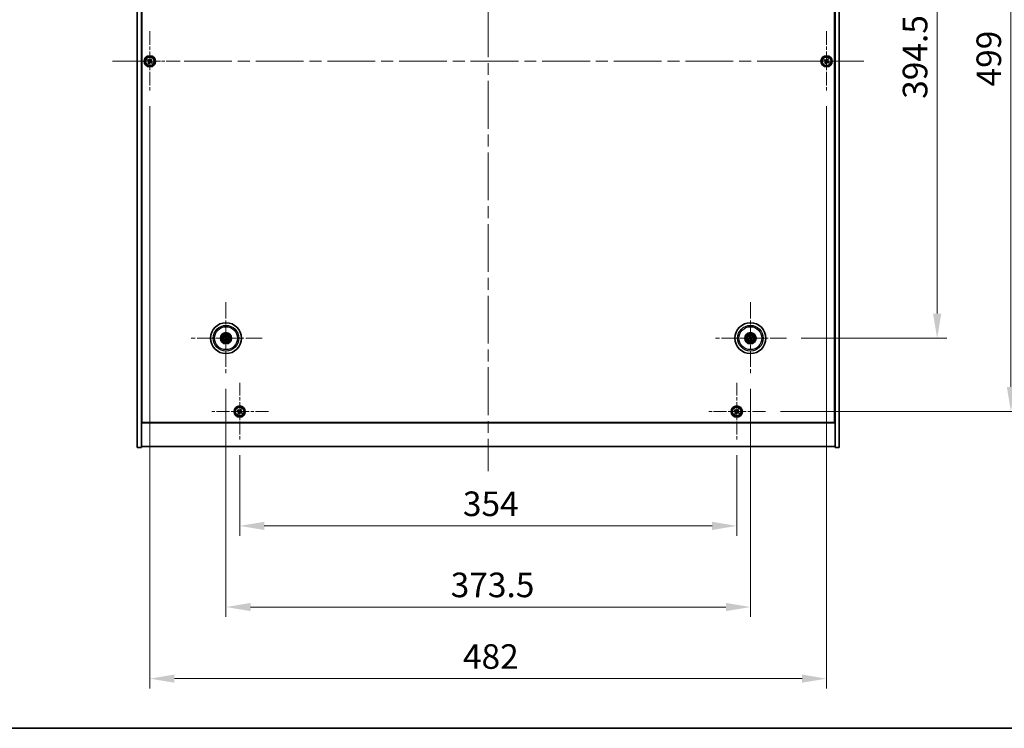
# Model space of a CAD drawing. Units: millimetres. Extents: x 87 to 13050, y 48 to 2015.
# Drawn here: x 3144 to 3846, y 48 to 553 of the extents above; entities that cross this region are included whole.
import ezdxf

# ---------------------------------------------------------------- set-up
doc = ezdxf.new("R2010")
doc.units = ezdxf.units.MM
doc.header["$LTSCALE"] = 6
doc.linetypes.add('CHAIN', pattern=[0.3543, 0.2362, -0.0295, 0.0591, -0.0295])
doc.layers.get('Defpoints').update_dxf_attribs({"lineweight": 25})
for name, color, linetype, lineweight in [('Border (ISO)', 7, 'Continuous', 35), ('Center Mark (ISO)', 131, 'Continuous', 18), ('Centerline (ISO)', 131, 'Continuous', 18), ('Dimension (ISO)', 7, 'Continuous', 18), ('Dimension (ISO) @ 1', 7, 'Continuous', 18), ('Visible (ISO)', 7, 'Continuous', 35), ('Visible Narrow (ISO)', 7, 'Continuous', 25)]:
    doc.layers.add(name, color=color, linetype=linetype, lineweight=lineweight)
doc.styles.add('Note Text (TK)', font='txt')
doc.dimstyles.new('Default - Method 1b (TK)', dxfattribs={"dimscale": 6, "dimtxt": 2.5, "dimasz": 2.5, "dimexe": 1, "dimexo": 1.5, "dimgap": 1, "dimtad": 1, "dimtoh": 1, "dimrnd": 1e-08, "dimdsep": 46, "dimtxsty": 'Note Text (TK)', "dimcen": 0.09, "dimdle": 5, "dimclrd": 100, "dimclre": 100, "dimclrt": 7, "dimadec": 1, "dimazin": 1, "dimtfac": 1, "dimtmove": 0, "dimatfit": 3, "dimfxl": 1, "dimtolj": 1, "dimlwd": -1, "dimlwe": -1, "dimarcsym": 0})

# ---------------------------------------------------------------- blocks, each defined once
blk = doc.blocks.new('図面枠 tk図枠')
at = {"layer": 'Border (ISO)'}
blk.add_line((14.5, 8), (405.5, 8), dxfattribs=at)
blk = doc.blocks.new('*D56')
at = {"layer": 'Defpoints', "color": 0}
for p in [(3690.34, 720.41), (3690.34, 325.91), (3797.69, 325.91)]:
    blk.add_point(p, dxfattribs=at)
at = {"layer": 'Dimension (ISO)', "color": 100}
for p, q in [((3700.84, 720.41), (3804.69, 720.41)), ((3797.69, 702.91), (3797.69, 343.41)), ((3700.84, 325.91), (3804.69, 325.91))]:
    blk.add_line(p, q, dxfattribs=at)
for points in [[(3794.77, 702.91), (3800.61, 702.91), (3797.69, 720.41)], [(3794.77, 343.41), (3800.61, 343.41), (3797.69, 325.91)]]:
    blk.add_solid(points, dxfattribs=at)
at = {"layer": 'Dimension (ISO)', "color": 7, "insert": (3781.94, 496.41), "char_height": 17.5, "attachment_point": 4, "rotation": 90, "style": 'Note Text (TK)'}
blk.add_mtext('\\A1;394.5', dxfattribs=at)
blk = doc.blocks.new('*D57')
at = {"layer": 'Defpoints', "color": 0}
for p in [(3675.5, 772.66), (3675.5, 273.66), (3850.22, 273.66)]:
    blk.add_point(p, dxfattribs=at)
at = {"layer": 'Dimension (ISO)', "color": 100}
for p, q in [((3686, 772.66), (3857.22, 772.66)), ((3850.22, 755.16), (3850.22, 291.16)), ((3686, 273.66), (3857.22, 273.66))]:
    blk.add_line(p, q, dxfattribs=at)
for points in [[(3847.3, 755.16), (3853.13, 755.16), (3850.22, 772.66)], [(3847.3, 291.16), (3853.13, 291.16), (3850.22, 273.66)]]:
    blk.add_solid(points, dxfattribs=at)
at = {"layer": 'Dimension (ISO)', "color": 7, "insert": (3834.47, 505.21), "char_height": 17.5, "attachment_point": 4, "rotation": 90, "style": 'Note Text (TK)'}
blk.add_mtext('\\A1;499', dxfattribs=at)
blk = doc.blocks.new('*D58')
at = {"layer": 'Defpoints', "color": 0}
for p in [(3300.94, 253.1), (3654.94, 253.1), (3654.94, 192.19)]:
    blk.add_point(p, dxfattribs=at)
at = {"layer": 'Dimension (ISO)', "color": 100}
for p, q in [((3300.94, 242.6), (3300.94, 185.19)), ((3654.94, 242.6), (3654.94, 185.19)), ((3318.44, 192.19), (3637.44, 192.19))]:
    blk.add_line(p, q, dxfattribs=at)
for points in [[(3318.44, 195.11), (3318.44, 189.27), (3300.94, 192.19)], [(3637.44, 195.11), (3637.44, 189.27), (3654.94, 192.19)]]:
    blk.add_solid(points, dxfattribs=at)
at = {"layer": 'Dimension (ISO)', "color": 7, "insert": (3459.89, 207.94), "char_height": 17.5, "attachment_point": 4, "style": 'Note Text (TK)'}
blk.add_mtext('\\A1;354', dxfattribs=at)
blk = doc.blocks.new('*D59')
at = {"layer": 'Defpoints', "color": 0}
for p in [(3291.19, 300.26), (3664.69, 300.26), (3664.69, 134.4)]:
    blk.add_point(p, dxfattribs=at)
at = {"layer": 'Dimension (ISO)', "color": 100}
for p, q in [((3291.19, 289.76), (3291.19, 127.4)), ((3664.69, 289.76), (3664.69, 127.4)), ((3308.69, 134.4), (3647.19, 134.4))]:
    blk.add_line(p, q, dxfattribs=at)
for points in [[(3308.69, 137.31), (3308.69, 131.48), (3291.19, 134.4)], [(3647.19, 137.31), (3647.19, 131.48), (3664.69, 134.4)]]:
    blk.add_solid(points, dxfattribs=at)
at = {"layer": 'Dimension (ISO)', "color": 7, "insert": (3451.19, 150.15), "char_height": 17.5, "attachment_point": 4, "style": 'Note Text (TK)'}
blk.add_mtext('\\A1;373.5', dxfattribs=at)
blk = doc.blocks.new('*D61')
at = {"layer": 'Defpoints', "color": 0}
for p in [(3236.94, 501.66), (3718.94, 501.66), (3718.94, 83.38)]:
    blk.add_point(p, dxfattribs=at)
at = {"layer": 'Dimension (ISO)', "color": 100}
for p, q in [((3236.94, 491.16), (3236.94, 76.38)), ((3718.94, 491.16), (3718.94, 76.38)), ((3254.44, 83.38), (3701.44, 83.38))]:
    blk.add_line(p, q, dxfattribs=at)
for points in [[(3254.44, 86.3), (3254.44, 80.47), (3236.94, 83.38)], [(3701.44, 86.3), (3701.44, 80.47), (3718.94, 83.38)]]:
    blk.add_solid(points, dxfattribs=at)
at = {"layer": 'Dimension (ISO)', "color": 7, "insert": (3459.94, 99.13), "char_height": 17.5, "attachment_point": 4, "style": 'Note Text (TK)'}
blk.add_mtext('\\A1;482', dxfattribs=at)

msp = doc.modelspace()

# ---------------------------------------------------------------- linework, layer by layer
at = {"layer": 'Center Mark (ISO)', "linetype": 'CHAIN', "ltscale": 6.825889}
for p, q in [((3236.9396, 544.6594), (3236.9396, 501.6594)), ((3718.9396, 544.6594), (3718.9396, 501.6594)), ((3258.4396, 523.1594), (3215.4396, 523.1594)), ((3740.4396, 523.1594), (3697.4396, 523.1594))]:
    msp.add_line(p, q, dxfattribs=at)
at = {"layer": 'Center Mark (ISO)', "linetype": 'CHAIN', "ltscale": 8.144375}
for p, q in [((3291.1896, 351.5622), (3291.1896, 300.2565)), ((3664.6896, 351.5622), (3664.6896, 300.2565)), ((3316.8424, 325.9094), (3265.5367, 325.9094)), ((3690.3424, 325.9094), (3639.0367, 325.9094))]:
    msp.add_line(p, q, dxfattribs=at)
at = {"layer": 'Center Mark (ISO)', "linetype": 'CHAIN', "ltscale": 6.526663}
for p, q in [((3300.9396, 294.2169), (3300.9396, 253.1018)), ((3654.9396, 294.2169), (3654.9396, 253.1018)), ((3321.4971, 273.6594), (3280.382, 273.6594)), ((3675.4971, 273.6594), (3634.382, 273.6594))]:
    msp.add_line(p, q, dxfattribs=at)
at = {"layer": 'Centerline (ISO)', "linetype": 'CHAIN', "ltscale": 23.990969}
for p, q in [((3477.9396, 815.1594), (3477.9396, 231.1594)), ((3210.4396, 523.1594), (3745.4396, 523.1594))]:
    msp.add_line(p, q, dxfattribs=at)
at = {"layer": 'Visible (ISO)'}
for p, q in [((3227.9396, 248.1594), (3227.9396, 798.1594)), ((3230.9396, 248.1594), (3230.9396, 798.1594)), ((3724.9396, 798.1594), (3724.9396, 248.1594)), ((3727.9396, 798.1594), (3727.9396, 248.1594)), ((3231.1896, 265.9094), (3231.1896, 780.4094)), ((3724.6896, 780.4094), (3724.6896, 265.9094)), ((3235.5787, 524.4661), (3235.1808, 523.8422)), ((3235.1808, 523.8422), (3235.8047, 523.4443)), ((3236.2027, 524.0682), (3235.5787, 524.4661)), ((3236.0307, 522.4224), (3235.6328, 521.7985)), ((3235.6328, 521.7985), (3236.2567, 521.4006)), ((3236.2567, 521.4006), (3236.6547, 522.0245)), ((3237.6224, 524.9181), (3237.2245, 524.2942)), ((3238.2463, 524.5202), (3237.6224, 524.9181)), ((3237.6765, 522.2505), (3238.3004, 521.8526)), ((3237.8484, 523.8963), (3238.2463, 524.5202)), ((3238.6983, 522.4765), (3238.0744, 522.8744)), ((3238.3004, 521.8526), (3238.6983, 522.4765)), ((3717.5787, 524.4661), (3717.1808, 523.8422)), ((3717.1808, 523.8422), (3717.8047, 523.4443)), ((3718.2027, 524.0682), (3717.5787, 524.4661)), ((3718.0307, 522.4224), (3717.6328, 521.7985)), ((3717.6328, 521.7985), (3718.2567, 521.4006)), ((3718.2567, 521.4006), (3718.6547, 522.0245)), ((3719.6224, 524.9181), (3719.2245, 524.2942)), ((3720.2463, 524.5202), (3719.6224, 524.9181)), ((3719.6765, 522.2505), (3720.3004, 521.8526)), ((3719.8484, 523.8963), (3720.2463, 524.5202)), ((3720.6983, 522.4765), (3720.0744, 522.8744)), ((3720.3004, 521.8526), (3720.6983, 522.4765)), ((3289.8768, 326.2734), (3290.3994, 326.1281)), ((3290.5172, 326.3786), (3290.0721, 326.6885)), ((3290.7203, 325.237), (3290.4104, 324.7919)), ((3290.8255, 324.5966), (3290.9708, 325.1192)), ((3291.5536, 327.2221), (3291.4083, 326.6996)), ((3291.6589, 326.5817), (3291.9688, 327.0268)), ((3291.8619, 325.4401), (3292.307, 325.1302)), ((3292.5023, 325.5453), (3291.9798, 325.6906)), ((3663.8781, 325.792), (3663.3414, 325.7137)), ((3663.4828, 325.2772), (3663.9634, 325.5286)), ((3664.0575, 327.1161), (3664.3088, 326.6355)), ((3664.5722, 326.7208), (3664.4939, 327.2575)), ((3664.8069, 325.0979), (3664.8852, 324.5612)), ((3665.3217, 324.7026), (3665.0704, 325.1832)), ((3665.8963, 326.5415), (3665.4157, 326.2902)), ((3665.501, 326.0267), (3666.0377, 326.105)), ((3230.9396, 279.1594), (3231.1896, 279.1594)), ((3230.9396, 278.6594), (3231.1896, 278.6594)), ((3299.5787, 274.9661), (3299.1808, 274.3422)), ((3299.1808, 274.3422), (3299.8047, 273.9443)), ((3300.2027, 274.5682), (3299.5787, 274.9661)), ((3301.6224, 275.4181), (3301.2245, 274.7942)), ((3302.2463, 275.0202), (3301.6224, 275.4181)), ((3301.8484, 274.3963), (3302.2463, 275.0202)), ((3653.5787, 274.9661), (3653.1808, 274.3422)), ((3653.1808, 274.3422), (3653.8047, 273.9443)), ((3654.2027, 274.5682), (3653.5787, 274.9661)), ((3655.6224, 275.4181), (3655.2245, 274.7942)), ((3656.2463, 275.0202), (3655.6224, 275.4181)), ((3655.8484, 274.3963), (3656.2463, 275.0202)), ((3724.9396, 279.1594), (3724.6896, 279.1594)), ((3724.6896, 278.6594), (3724.9396, 278.6594)), ((3300.0307, 272.9224), (3299.6328, 272.2985)), ((3299.6328, 272.2985), (3300.2567, 271.9006)), ((3300.2567, 271.9006), (3300.6547, 272.5245)), ((3301.6765, 272.7505), (3302.3004, 272.3526)), ((3302.6983, 272.9765), (3302.0744, 273.3744)), ((3302.3004, 272.3526), (3302.6983, 272.9765)), ((3654.0307, 272.9224), (3653.6328, 272.2985)), ((3653.6328, 272.2985), (3654.2567, 271.9006)), ((3654.2567, 271.9006), (3654.6547, 272.5245)), ((3655.6765, 272.7505), (3656.3004, 272.3526)), ((3656.6983, 272.9765), (3656.0744, 273.3744)), ((3656.3004, 272.3526), (3656.6983, 272.9765)), ((3230.9396, 265.6594), (3724.9396, 265.6594)), ((3724.6896, 265.9094), (3231.1896, 265.9094)), ((3227.9396, 248.1594), (3230.9396, 248.1594)), ((3724.9396, 248.6594), (3230.9396, 248.6594)), ((3727.9396, 248.1594), (3724.9396, 248.1594))]:
    msp.add_line(p, q, dxfattribs=at)
for centre, radius in [((3236.9396, 523.1594), 4), ((3236.9396, 523.1594), 3.15), ((3718.9396, 523.1594), 4), ((3718.9396, 523.1594), 3.15), ((3291.1896, 325.9094), 11), ((3664.6896, 325.9094), 11), ((3291.1896, 325.9094), 4), ((3291.1896, 325.9094), 3.75), ((3664.6896, 325.9094), 4), ((3664.6896, 325.9094), 3.75), ((3291.1896, 325.9094), 2.8), ((3664.6896, 325.9094), 2.8), ((3300.9396, 273.6594), 4), ((3300.9396, 273.6594), 3.15), ((3654.9396, 273.6594), 4), ((3654.9396, 273.6594), 3.15)]:
    msp.add_circle(centre, radius, dxfattribs=at)
for centre, start, end in [((3291.1896, 325.9094), 145.0848318, 164.5282074), ((3291.1896, 325.9094), 235.0848318, 254.5282074), ((3291.1896, 325.9094), 55.0848318, 74.5282074), ((3291.1896, 325.9094), 325.0848318, 344.5282074), ((3664.6896, 325.9094), 188.230251, 207.6736266), ((3664.6896, 325.9094), 98.230251, 117.6736266), ((3664.6896, 325.9094), 278.230251, 297.6736266), ((3664.6896, 325.9094), 8.230251, 27.6736266)]:
    msp.add_arc(centre, 0.8199, start, end, dxfattribs=at)
for centre, major_axis, start_param, end_param in [((3291.264, 326.0644), (4.5047, -2.1628), 4.41540809, 4.62147044), ((3291.1176, 325.7532), (-4.5383, 2.0913), 4.80330753, 5.00936987), ((3291.3457, 325.8374), (-2.0913, -4.5383), 4.80330753, 5.00936987), ((3291.0345, 325.9838), (2.1628, 4.5047), 4.41540809, 4.62147044), ((3291.3446, 325.8349), (-2.1628, -4.5047), 4.41540809, 4.62147044), ((3291.2615, 326.0655), (4.5383, -2.0913), 4.80330753, 5.00936987), ((3291.0334, 325.9813), (2.0913, 4.5383), 4.80330753, 5.00936987), ((3291.1151, 325.7543), (-4.5047, 2.1628), 4.41540809, 4.62147044), ((3664.7439, 325.7462), (-4.7414, -1.5777), 4.80330753, 5.00936987), ((3664.6379, 326.0734), (4.7658, 1.5026), 4.41540809, 4.62147044), ((3664.8536, 325.9611), (1.5026, -4.7658), 4.41540809, 4.62147044), ((3664.5264, 325.8551), (-1.5777, 4.7414), 4.80330753, 5.00936987), ((3664.8527, 325.9637), (1.5777, -4.7414), 4.80330753, 5.00936987), ((3664.7413, 325.7454), (-4.7658, -1.5026), 4.41540809, 4.62147044), ((3664.5256, 325.8577), (-1.5026, 4.7658), 4.41540809, 4.62147044), ((3664.6353, 326.0725), (4.7414, 1.5777), 4.80330753, 5.00936987)]:
    msp.add_ellipse(centre, major_axis=major_axis, ratio=0.08715574, start_param=start_param, end_param=end_param, dxfattribs=at)
for points, knots in [([(3236.0307, 522.4224), (3236.0804, 522.5004), (3236.1181, 522.5937), (3236.1527, 522.788), (3236.1495, 522.8891), (3236.1092, 523.0712), (3236.0695, 523.1642), (3235.9562, 523.3259), (3235.8827, 523.3946), (3235.8047, 523.4443)], [0, 0, 0, 0, 0.027984541, 0.027984541, 0.055969081, 0.055969081, 0.083953622, 0.083953622, 0.111938162, 0.111938162, 0.111938162, 0.111938162]), ([(3236.2027, 524.0682), (3236.2806, 524.0185), (3236.3739, 523.9808), (3236.5683, 523.9462), (3236.6693, 523.9494), (3236.8515, 523.9897), (3236.9444, 524.0294), (3237.1061, 524.1427), (3237.1748, 524.2163), (3237.2245, 524.2942)], [0.338363496, 0.338363496, 0.338363496, 0.338363496, 0.366348036, 0.366348036, 0.394332577, 0.394332577, 0.422317117, 0.422317117, 0.450301658, 0.450301658, 0.450301658, 0.450301658]), ([(3237.6765, 522.2505), (3237.5986, 522.3002), (3237.5052, 522.3379), (3237.3109, 522.3725), (3237.2098, 522.3693), (3237.0277, 522.329), (3236.9347, 522.2893), (3236.7731, 522.176), (3236.7043, 522.1024), (3236.6547, 522.0245)], [0.113199271, 0.113199271, 0.113199271, 0.113199271, 0.141183811, 0.141183811, 0.169168352, 0.169168352, 0.197152892, 0.197152892, 0.225137433, 0.225137433, 0.225137433, 0.225137433]), ([(3237.8484, 523.8963), (3237.7987, 523.8184), (3237.761, 523.725), (3237.7265, 523.5307), (3237.7296, 523.4296), (3237.7699, 523.2475), (3237.8096, 523.1545), (3237.9229, 522.9929), (3237.9965, 522.9241), (3238.0744, 522.8744)], [0.225164225, 0.225164225, 0.225164225, 0.225164225, 0.253148765, 0.253148765, 0.281133306, 0.281133306, 0.309117846, 0.309117846, 0.337102387, 0.337102387, 0.337102387, 0.337102387]), ([(3718.0307, 522.4224), (3718.0804, 522.5004), (3718.1181, 522.5937), (3718.1527, 522.788), (3718.1495, 522.8891), (3718.1092, 523.0712), (3718.0695, 523.1642), (3717.9562, 523.3259), (3717.8827, 523.3946), (3717.8047, 523.4443)], [0, 0, 0, 0, 0.027984541, 0.027984541, 0.055969081, 0.055969081, 0.083953622, 0.083953622, 0.111938162, 0.111938162, 0.111938162, 0.111938162]), ([(3718.2027, 524.0682), (3718.2806, 524.0185), (3718.3739, 523.9808), (3718.5683, 523.9462), (3718.6693, 523.9494), (3718.8515, 523.9897), (3718.9444, 524.0294), (3719.1061, 524.1427), (3719.1748, 524.2163), (3719.2245, 524.2942)], [0.338363496, 0.338363496, 0.338363496, 0.338363496, 0.366348036, 0.366348036, 0.394332577, 0.394332577, 0.422317117, 0.422317117, 0.450301658, 0.450301658, 0.450301658, 0.450301658]), ([(3719.6765, 522.2505), (3719.5986, 522.3002), (3719.5052, 522.3379), (3719.3109, 522.3725), (3719.2098, 522.3693), (3719.0277, 522.329), (3718.9347, 522.2893), (3718.7731, 522.176), (3718.7043, 522.1024), (3718.6547, 522.0245)], [0.113199271, 0.113199271, 0.113199271, 0.113199271, 0.141183811, 0.141183811, 0.169168352, 0.169168352, 0.197152892, 0.197152892, 0.225137433, 0.225137433, 0.225137433, 0.225137433]), ([(3719.8484, 523.8963), (3719.7987, 523.8184), (3719.761, 523.725), (3719.7265, 523.5307), (3719.7296, 523.4296), (3719.7699, 523.2475), (3719.8096, 523.1545), (3719.9229, 522.9929), (3719.9965, 522.9241), (3720.0744, 522.8744)], [0.225164225, 0.225164225, 0.225164225, 0.225164225, 0.253148765, 0.253148765, 0.281133306, 0.281133306, 0.309117846, 0.309117846, 0.337102387, 0.337102387, 0.337102387, 0.337102387]), ([(3289.8768, 326.2734), (3289.8723, 326.2747), (3289.8657, 326.2769), (3289.8507, 326.2825), (3289.8391, 326.2873), (3289.8178, 326.2966), (3289.8042, 326.3028), (3289.7841, 326.3125), (3289.7742, 326.3174), (3289.7655, 326.3218)], [0.0346009038, 0.0346009038, 0.0346009038, 0.0346009038, 0.0376365484, 0.0376365484, 0.0413929595, 0.0413929595, 0.045198241, 0.045198241, 0.0480896309, 0.0480896309, 0.0480896309, 0.0480896309]), ([(3289.9638, 326.7434), (3289.9729, 326.7395), (3289.9829, 326.7351), (3290.0032, 326.7257), (3290.0166, 326.7192), (3290.0374, 326.7087), (3290.0484, 326.7028), (3290.0623, 326.6949), (3290.0682, 326.6913), (3290.0721, 326.6885)], [0.0122628834, 0.0122628834, 0.0122628834, 0.0122628834, 0.0151542734, 0.0151542734, 0.0189595549, 0.0189595549, 0.022715966, 0.022715966, 0.0257516105, 0.0257516105, 0.0257516105, 0.0257516105]), ([(3290.3555, 324.6836), (3290.3594, 324.6926), (3290.3639, 324.7027), (3290.3732, 324.7229), (3290.3797, 324.7364), (3290.3902, 324.7572), (3290.3961, 324.7682), (3290.404, 324.7821), (3290.4077, 324.788), (3290.4104, 324.7919)], [0.0122628834, 0.0122628834, 0.0122628834, 0.0122628834, 0.0151542734, 0.0151542734, 0.0189595549, 0.0189595549, 0.022715966, 0.022715966, 0.0257516105, 0.0257516105, 0.0257516105, 0.0257516105]), ([(3290.6673, 325.8697), (3290.6896, 325.8588), (3290.7113, 325.8427), (3290.7466, 325.8031), (3290.7601, 325.7796), (3290.7767, 325.7324), (3290.7808, 325.7056), (3290.7782, 325.6538), (3290.7718, 325.6287), (3290.762, 325.6069)], [0, 0, 0, 0, 0.0074949209, 0.0074949209, 0.0149898419, 0.0149898419, 0.0224863874, 0.0224863874, 0.0296679253, 0.0296679253, 0.0296679253, 0.0296679253]), ([(3290.7249, 325.9898), (3290.7573, 325.976), (3290.7881, 325.9563), (3290.8312, 325.9182), (3290.8491, 325.8986), (3290.8796, 325.8544), (3290.8922, 325.8297), (3290.9097, 325.7811), (3290.9157, 325.7541), (3290.9204, 325.7006), (3290.9191, 325.674), (3290.9102, 325.6172), (3290.899, 325.5824), (3290.8829, 325.5511)], [0.1466285026, 0.1466285026, 0.1466285026, 0.1466285026, 0.1576101955, 0.1576101955, 0.1653520771, 0.1653520771, 0.1730939586, 0.1730939586, 0.1808358402, 0.1808358402, 0.1885777218, 0.1885777218, 0.1995594146, 0.1995594146, 0.1995594146, 0.1995594146]), ([(3290.8255, 324.5966), (3290.8243, 324.592), (3290.822, 324.5855), (3290.8164, 324.5705), (3290.8117, 324.5589), (3290.8023, 324.5376), (3290.7961, 324.524), (3290.7864, 324.5039), (3290.7816, 324.494), (3290.7771, 324.4853)], [0.0346009038, 0.0346009038, 0.0346009038, 0.0346009038, 0.0376365484, 0.0376365484, 0.0413929595, 0.0413929595, 0.045198241, 0.045198241, 0.0480896309, 0.0480896309, 0.0480896309, 0.0480896309]), ([(3291.27, 326.374), (3291.2562, 326.3417), (3291.2365, 326.3108), (3291.1984, 326.2678), (3291.1788, 326.2498), (3291.1346, 326.2193), (3291.1099, 326.2067), (3291.0613, 326.1893), (3291.0343, 326.1832), (3290.9808, 326.1785), (3290.9543, 326.1798), (3290.8974, 326.1887), (3290.8626, 326.1999), (3290.8313, 326.2161)], [0.1466285026, 0.1466285026, 0.1466285026, 0.1466285026, 0.1576101955, 0.1576101955, 0.1653520771, 0.1653520771, 0.1730939586, 0.1730939586, 0.1808358402, 0.1808358402, 0.1885777218, 0.1885777218, 0.1995594146, 0.1995594146, 0.1995594146, 0.1995594146]), ([(3291.15, 326.4317), (3291.139, 326.4093), (3291.1229, 326.3876), (3291.0833, 326.3523), (3291.0598, 326.3388), (3291.0126, 326.3223), (3290.9859, 326.3181), (3290.934, 326.3208), (3290.9089, 326.3271), (3290.8871, 326.337)], [0, 0, 0, 0, 0.0074949209, 0.0074949209, 0.0149898419, 0.0149898419, 0.0224863874, 0.0224863874, 0.0296679253, 0.0296679253, 0.0296679253, 0.0296679253]), ([(3291.1092, 325.4447), (3291.1229, 325.4771), (3291.1426, 325.5079), (3291.1807, 325.551), (3291.2003, 325.5689), (3291.2446, 325.5994), (3291.2692, 325.612), (3291.3178, 325.6295), (3291.3449, 325.6355), (3291.3984, 325.6402), (3291.4249, 325.6389), (3291.4817, 325.63), (3291.5165, 325.6188), (3291.5478, 325.6027)], [0.1466285026, 0.1466285026, 0.1466285026, 0.1466285026, 0.1576101955, 0.1576101955, 0.1653520771, 0.1653520771, 0.1730939586, 0.1730939586, 0.1808358402, 0.1808358402, 0.1885777218, 0.1885777218, 0.1995594146, 0.1995594146, 0.1995594146, 0.1995594146]), ([(3291.2292, 325.3871), (3291.2401, 325.4094), (3291.2562, 325.4311), (3291.2959, 325.4664), (3291.3194, 325.4799), (3291.3665, 325.4964), (3291.3933, 325.5006), (3291.4451, 325.498), (3291.4702, 325.4916), (3291.4921, 325.4817)], [0, 0, 0, 0, 0.0074949209, 0.0074949209, 0.0149898419, 0.0149898419, 0.0224863874, 0.0224863874, 0.0296679253, 0.0296679253, 0.0296679253, 0.0296679253]), ([(3291.6542, 325.8289), (3291.6219, 325.8427), (3291.5911, 325.8624), (3291.548, 325.9005), (3291.53, 325.9201), (3291.4995, 325.9643), (3291.487, 325.989), (3291.4695, 326.0376), (3291.4634, 326.0646), (3291.4587, 326.1182), (3291.46, 326.1447), (3291.4689, 326.2015), (3291.4801, 326.2363), (3291.4963, 326.2676)], [0.1466285026, 0.1466285026, 0.1466285026, 0.1466285026, 0.1576101955, 0.1576101955, 0.1653520771, 0.1653520771, 0.1730939586, 0.1730939586, 0.1808358402, 0.1808358402, 0.1885777218, 0.1885777218, 0.1995594146, 0.1995594146, 0.1995594146, 0.1995594146]), ([(3291.5536, 327.2221), (3291.5549, 327.2267), (3291.5571, 327.2332), (3291.5627, 327.2482), (3291.5675, 327.2598), (3291.5768, 327.2811), (3291.583, 327.2947), (3291.5927, 327.3148), (3291.5976, 327.3247), (3291.6021, 327.3334)], [0.0346009038, 0.0346009038, 0.0346009038, 0.0346009038, 0.0376365484, 0.0376365484, 0.0413929595, 0.0413929595, 0.045198241, 0.045198241, 0.0480896309, 0.0480896309, 0.0480896309, 0.0480896309]), ([(3291.7119, 325.949), (3291.6895, 325.9599), (3291.6678, 325.976), (3291.6326, 326.0156), (3291.619, 326.0391), (3291.6025, 326.0863), (3291.5983, 326.1131), (3291.601, 326.1649), (3291.6073, 326.19), (3291.6172, 326.2119)], [0, 0, 0, 0, 0.0074949209, 0.0074949209, 0.0149898419, 0.0149898419, 0.0224863874, 0.0224863874, 0.0296679253, 0.0296679253, 0.0296679253, 0.0296679253]), ([(3292.0236, 327.1351), (3292.0197, 327.1261), (3292.0153, 327.116), (3292.0059, 327.0958), (3291.9994, 327.0823), (3291.9889, 327.0615), (3291.9831, 327.0505), (3291.9751, 327.0366), (3291.9715, 327.0307), (3291.9688, 327.0268)], [0.0122628834, 0.0122628834, 0.0122628834, 0.0122628834, 0.0151542734, 0.0151542734, 0.0189595549, 0.0189595549, 0.022715966, 0.022715966, 0.0257516105, 0.0257516105, 0.0257516105, 0.0257516105]), ([(3292.4153, 325.0753), (3292.4063, 325.0792), (3292.3963, 325.0837), (3292.376, 325.093), (3292.3625, 325.0995), (3292.3417, 325.11), (3292.3307, 325.1159), (3292.3168, 325.1238), (3292.3109, 325.1275), (3292.307, 325.1302)], [0.0122628834, 0.0122628834, 0.0122628834, 0.0122628834, 0.0151542734, 0.0151542734, 0.0189595549, 0.0189595549, 0.022715966, 0.022715966, 0.0257516105, 0.0257516105, 0.0257516105, 0.0257516105]), ([(3292.5023, 325.5453), (3292.5069, 325.5441), (3292.5134, 325.5418), (3292.5284, 325.5362), (3292.54, 325.5314), (3292.5614, 325.5221), (3292.5749, 325.5159), (3292.595, 325.5062), (3292.6049, 325.5014), (3292.6136, 325.4969)], [0.0346009038, 0.0346009038, 0.0346009038, 0.0346009038, 0.0376365484, 0.0376365484, 0.0413929595, 0.0413929595, 0.045198241, 0.045198241, 0.0480896309, 0.0480896309, 0.0480896309, 0.0480896309]), ([(3663.2249, 325.6797), (3663.2341, 325.683), (3663.2445, 325.6866), (3663.2657, 325.6937), (3663.2799, 325.6981), (3663.3023, 325.7047), (3663.3143, 325.7079), (3663.3299, 325.7116), (3663.3367, 325.713), (3663.3414, 325.7137)], [0.0122628834, 0.0122628834, 0.0122628834, 0.0122628834, 0.0151542734, 0.0151542734, 0.0189595549, 0.0189595549, 0.022715966, 0.022715966, 0.0257516105, 0.0257516105, 0.0257516105, 0.0257516105]), ([(3663.4828, 325.2772), (3663.4786, 325.275), (3663.4723, 325.2722), (3663.4575, 325.266), (3663.4458, 325.2616), (3663.4239, 325.2538), (3663.4097, 325.2491), (3663.3884, 325.2423), (3663.3779, 325.2392), (3663.3685, 325.2365)], [0.0346009038, 0.0346009038, 0.0346009038, 0.0346009038, 0.0376365484, 0.0376365484, 0.0413929595, 0.0413929595, 0.045198241, 0.045198241, 0.0480896309, 0.0480896309, 0.0480896309, 0.0480896309]), ([(3664.0575, 327.1161), (3664.0553, 327.1203), (3664.0524, 327.1266), (3664.0463, 327.1414), (3664.0418, 327.1531), (3664.034, 327.1751), (3664.0293, 327.1892), (3664.0226, 327.2105), (3664.0194, 327.221), (3664.0167, 327.2305)], [0.0346009038, 0.0346009038, 0.0346009038, 0.0346009038, 0.0376365484, 0.0376365484, 0.0413929595, 0.0413929595, 0.045198241, 0.045198241, 0.0480896309, 0.0480896309, 0.0480896309, 0.0480896309]), ([(3664.3035, 326.2633), (3664.3108, 326.2396), (3664.3139, 326.2127), (3664.3091, 326.1599), (3664.3012, 326.134), (3664.2781, 326.0896), (3664.2614, 326.0683), (3664.2218, 326.0348), (3664.1991, 326.0222), (3664.1764, 326.0145)], [0, 0, 0, 0, 0.0074949209, 0.0074949209, 0.0149898419, 0.0149898419, 0.0224863874, 0.0224863874, 0.0296679253, 0.0296679253, 0.0296679253, 0.0296679253]), ([(3664.4305, 326.3034), (3664.4426, 326.2703), (3664.4493, 326.2344), (3664.4509, 326.1769), (3664.4489, 326.1504), (3664.4375, 326.0979), (3664.4281, 326.0719), (3664.4046, 326.0259), (3664.389, 326.003), (3664.3532, 325.9629), (3664.3329, 325.9458), (3664.2854, 325.9134), (3664.2523, 325.8978), (3664.2185, 325.8882)], [0.1466285026, 0.1466285026, 0.1466285026, 0.1466285026, 0.1576101955, 0.1576101955, 0.1653520771, 0.1653520771, 0.1730939586, 0.1730939586, 0.1808358402, 0.1808358402, 0.1885777218, 0.1885777218, 0.1995594146, 0.1995594146, 0.1995594146, 0.1995594146]), ([(3664.2955, 325.6503), (3664.3286, 325.6624), (3664.3645, 325.6691), (3664.422, 325.6707), (3664.4485, 325.6687), (3664.501, 325.6573), (3664.5271, 325.6479), (3664.573, 325.6244), (3664.5959, 325.6088), (3664.636, 325.573), (3664.6531, 325.5527), (3664.6855, 325.5052), (3664.7012, 325.4721), (3664.7108, 325.4383)], [0.1466285026, 0.1466285026, 0.1466285026, 0.1466285026, 0.1576101955, 0.1576101955, 0.1653520771, 0.1653520771, 0.1730939586, 0.1730939586, 0.1808358402, 0.1808358402, 0.1885777218, 0.1885777218, 0.1995594146, 0.1995594146, 0.1995594146, 0.1995594146]), ([(3664.3356, 325.5233), (3664.3594, 325.5306), (3664.3862, 325.5337), (3664.439, 325.5289), (3664.465, 325.521), (3664.5093, 325.4979), (3664.5306, 325.4812), (3664.5642, 325.4416), (3664.5767, 325.4189), (3664.5844, 325.3962)], [0, 0, 0, 0, 0.0074949209, 0.0074949209, 0.0149898419, 0.0149898419, 0.0224863874, 0.0224863874, 0.0296679253, 0.0296679253, 0.0296679253, 0.0296679253]), ([(3664.4599, 327.3741), (3664.4632, 327.3648), (3664.4668, 327.3544), (3664.4739, 327.3333), (3664.4783, 327.319), (3664.4849, 327.2967), (3664.4881, 327.2846), (3664.4918, 327.269), (3664.4932, 327.2622), (3664.4939, 327.2575)], [0.0122628834, 0.0122628834, 0.0122628834, 0.0122628834, 0.0151542734, 0.0151542734, 0.0189595549, 0.0189595549, 0.022715966, 0.022715966, 0.0257516105, 0.0257516105, 0.0257516105, 0.0257516105]), ([(3665.0836, 326.1685), (3665.0505, 326.1564), (3665.0146, 326.1497), (3664.9571, 326.148), (3664.9306, 326.15), (3664.8781, 326.1615), (3664.8521, 326.1709), (3664.8061, 326.1943), (3664.7832, 326.2099), (3664.7432, 326.2458), (3664.726, 326.266), (3664.6936, 326.3136), (3664.678, 326.3466), (3664.6684, 326.3805)], [0.1466285026, 0.1466285026, 0.1466285026, 0.1466285026, 0.1576101955, 0.1576101955, 0.1653520771, 0.1653520771, 0.1730939586, 0.1730939586, 0.1808358402, 0.1808358402, 0.1885777218, 0.1885777218, 0.1995594146, 0.1995594146, 0.1995594146, 0.1995594146]), ([(3665.0436, 326.2954), (3665.0198, 326.2881), (3664.9929, 326.285), (3664.9401, 326.2898), (3664.9142, 326.2978), (3664.8698, 326.3208), (3664.8485, 326.3375), (3664.815, 326.3772), (3664.8024, 326.3998), (3664.7947, 326.4225)], [0, 0, 0, 0, 0.0074949209, 0.0074949209, 0.0149898419, 0.0149898419, 0.0224863874, 0.0224863874, 0.0296679253, 0.0296679253, 0.0296679253, 0.0296679253]), ([(3664.9193, 324.4447), (3664.9159, 324.4539), (3664.9123, 324.4643), (3664.9053, 324.4855), (3664.9008, 324.4997), (3664.8942, 324.5221), (3664.891, 324.5341), (3664.8873, 324.5497), (3664.8859, 324.5565), (3664.8852, 324.5612)], [0.0122628834, 0.0122628834, 0.0122628834, 0.0122628834, 0.0151542734, 0.0151542734, 0.0189595549, 0.0189595549, 0.022715966, 0.022715966, 0.0257516105, 0.0257516105, 0.0257516105, 0.0257516105]), ([(3664.9487, 325.5153), (3664.9366, 325.5484), (3664.9299, 325.5843), (3664.9282, 325.6418), (3664.9303, 325.6683), (3664.9417, 325.7208), (3664.9511, 325.7469), (3664.9745, 325.7928), (3664.9901, 325.8157), (3665.026, 325.8558), (3665.0462, 325.8729), (3665.0938, 325.9053), (3665.1268, 325.921), (3665.1607, 325.9306)], [0.1466285026, 0.1466285026, 0.1466285026, 0.1466285026, 0.1576101955, 0.1576101955, 0.1653520771, 0.1653520771, 0.1730939586, 0.1730939586, 0.1808358402, 0.1808358402, 0.1885777218, 0.1885777218, 0.1995594146, 0.1995594146, 0.1995594146, 0.1995594146]), ([(3665.0756, 325.5554), (3665.0683, 325.5792), (3665.0652, 325.606), (3665.0701, 325.6588), (3665.078, 325.6848), (3665.101, 325.7291), (3665.1177, 325.7504), (3665.1574, 325.784), (3665.18, 325.7965), (3665.2027, 325.8042)], [0, 0, 0, 0, 0.0074949209, 0.0074949209, 0.0149898419, 0.0149898419, 0.0224863874, 0.0224863874, 0.0296679253, 0.0296679253, 0.0296679253, 0.0296679253]), ([(3665.3217, 324.7026), (3665.3239, 324.6984), (3665.3268, 324.6921), (3665.3329, 324.6773), (3665.3373, 324.6656), (3665.3451, 324.6437), (3665.3499, 324.6295), (3665.3566, 324.6082), (3665.3598, 324.5977), (3665.3625, 324.5883)], [0.0346009038, 0.0346009038, 0.0346009038, 0.0346009038, 0.0376365484, 0.0376365484, 0.0413929595, 0.0413929595, 0.045198241, 0.045198241, 0.0480896309, 0.0480896309, 0.0480896309, 0.0480896309]), ([(3665.8963, 326.5415), (3665.9005, 326.5437), (3665.9068, 326.5465), (3665.9216, 326.5527), (3665.9333, 326.5571), (3665.9553, 326.5649), (3665.9694, 326.5697), (3665.9907, 326.5764), (3666.0012, 326.5795), (3666.0107, 326.5822)], [0.0346009038, 0.0346009038, 0.0346009038, 0.0346009038, 0.0376365484, 0.0376365484, 0.0413929595, 0.0413929595, 0.045198241, 0.045198241, 0.0480896309, 0.0480896309, 0.0480896309, 0.0480896309]), ([(3666.1543, 326.139), (3666.145, 326.1357), (3666.1347, 326.1321), (3666.1135, 326.1251), (3666.0992, 326.1206), (3666.0769, 326.114), (3666.0648, 326.1108), (3666.0492, 326.1071), (3666.0424, 326.1057), (3666.0377, 326.105)], [0.0122628834, 0.0122628834, 0.0122628834, 0.0122628834, 0.0151542734, 0.0151542734, 0.0189595549, 0.0189595549, 0.022715966, 0.022715966, 0.0257516105, 0.0257516105, 0.0257516105, 0.0257516105]), ([(3300.0307, 272.9224), (3300.0804, 273.0004), (3300.1181, 273.0937), (3300.1527, 273.288), (3300.1495, 273.3891), (3300.1092, 273.5712), (3300.0695, 273.6642), (3299.9562, 273.8259), (3299.8827, 273.8946), (3299.8047, 273.9443)], [0, 0, 0, 0, 0.027984541, 0.027984541, 0.055969081, 0.055969081, 0.083953622, 0.083953622, 0.111938162, 0.111938162, 0.111938162, 0.111938162]), ([(3300.2027, 274.5682), (3300.2806, 274.5185), (3300.3739, 274.4808), (3300.5683, 274.4462), (3300.6693, 274.4494), (3300.8515, 274.4897), (3300.9444, 274.5294), (3301.1061, 274.6427), (3301.1748, 274.7163), (3301.2245, 274.7942)], [0.338363496, 0.338363496, 0.338363496, 0.338363496, 0.366348036, 0.366348036, 0.394332577, 0.394332577, 0.422317117, 0.422317117, 0.450301658, 0.450301658, 0.450301658, 0.450301658]), ([(3301.8484, 274.3963), (3301.7987, 274.3184), (3301.761, 274.225), (3301.7265, 274.0307), (3301.7296, 273.9296), (3301.7699, 273.7475), (3301.8096, 273.6545), (3301.9229, 273.4929), (3301.9965, 273.4241), (3302.0744, 273.3744)], [0.225164225, 0.225164225, 0.225164225, 0.225164225, 0.253148765, 0.253148765, 0.281133306, 0.281133306, 0.309117846, 0.309117846, 0.337102387, 0.337102387, 0.337102387, 0.337102387]), ([(3654.0307, 272.9224), (3654.0804, 273.0004), (3654.1181, 273.0937), (3654.1527, 273.288), (3654.1495, 273.3891), (3654.1092, 273.5712), (3654.0695, 273.6642), (3653.9562, 273.8259), (3653.8827, 273.8946), (3653.8047, 273.9443)], [0, 0, 0, 0, 0.027984541, 0.027984541, 0.055969081, 0.055969081, 0.083953622, 0.083953622, 0.111938162, 0.111938162, 0.111938162, 0.111938162]), ([(3654.2027, 274.5682), (3654.2806, 274.5185), (3654.3739, 274.4808), (3654.5683, 274.4462), (3654.6693, 274.4494), (3654.8515, 274.4897), (3654.9444, 274.5294), (3655.1061, 274.6427), (3655.1748, 274.7163), (3655.2245, 274.7942)], [0.338363496, 0.338363496, 0.338363496, 0.338363496, 0.366348036, 0.366348036, 0.394332577, 0.394332577, 0.422317117, 0.422317117, 0.450301658, 0.450301658, 0.450301658, 0.450301658]), ([(3655.8484, 274.3963), (3655.7987, 274.3184), (3655.761, 274.225), (3655.7265, 274.0307), (3655.7296, 273.9296), (3655.7699, 273.7475), (3655.8096, 273.6545), (3655.9229, 273.4929), (3655.9965, 273.4241), (3656.0744, 273.3744)], [0.225164225, 0.225164225, 0.225164225, 0.225164225, 0.253148765, 0.253148765, 0.281133306, 0.281133306, 0.309117846, 0.309117846, 0.337102387, 0.337102387, 0.337102387, 0.337102387]), ([(3301.6765, 272.7505), (3301.5986, 272.8002), (3301.5052, 272.8379), (3301.3109, 272.8725), (3301.2098, 272.8693), (3301.0277, 272.829), (3300.9347, 272.7893), (3300.7731, 272.676), (3300.7043, 272.6024), (3300.6547, 272.5245)], [0.113199271, 0.113199271, 0.113199271, 0.113199271, 0.141183811, 0.141183811, 0.169168352, 0.169168352, 0.197152892, 0.197152892, 0.225137433, 0.225137433, 0.225137433, 0.225137433]), ([(3655.6765, 272.7505), (3655.5986, 272.8002), (3655.5052, 272.8379), (3655.3109, 272.8725), (3655.2098, 272.8693), (3655.0277, 272.829), (3654.9347, 272.7893), (3654.7731, 272.676), (3654.7043, 272.6024), (3654.6547, 272.5245)], [0.113199271, 0.113199271, 0.113199271, 0.113199271, 0.141183811, 0.141183811, 0.169168352, 0.169168352, 0.197152892, 0.197152892, 0.225137433, 0.225137433, 0.225137433, 0.225137433])]:
    msp.add_open_spline(points, degree=3, knots=knots, dxfattribs=at)
for points, weights in [([(3290.3994, 326.1281), (3290.6064, 326.0402), (3290.7249, 325.9898)], [1, 1.31905273402, 1.607360829]), ([(3290.8313, 326.2161), (3290.717, 326.2752), (3290.5172, 326.3786)], [1.607360829, 1.31905273402, 1]), ([(3290.8829, 325.5511), (3290.8237, 325.4367), (3290.7203, 325.237)], [1.607360829, 1.31905273402, 1]), ([(3290.9708, 325.1192), (3291.0587, 325.3262), (3291.1092, 325.4447)], [1, 1.31905273402, 1.607360829]), ([(3291.4083, 326.6996), (3291.3204, 326.4925), (3291.27, 326.374)], [1, 1.31905273402, 1.607360829]), ([(3291.4963, 326.2676), (3291.5554, 326.382), (3291.6589, 326.5817)], [1.607360829, 1.31905273402, 1]), ([(3291.5478, 325.6027), (3291.6622, 325.5435), (3291.8619, 325.4401)], [1.607360829, 1.31905273402, 1]), ([(3291.9798, 325.6906), (3291.7727, 325.7785), (3291.6542, 325.8289)], [1, 1.31905273402, 1.607360829]), ([(3664.2185, 325.8882), (3664.0946, 325.8531), (3663.8781, 325.792)], [1.607360829, 1.31905273402, 1]), ([(3663.9634, 325.5286), (3664.1746, 325.606), (3664.2955, 325.6503)], [1, 1.31905273402, 1.607360829]), ([(3664.3088, 326.6355), (3664.3862, 326.4243), (3664.4305, 326.3034)], [1, 1.31905273402, 1.607360829]), ([(3664.6684, 326.3805), (3664.6333, 326.5044), (3664.5722, 326.7208)], [1.607360829, 1.31905273402, 1]), ([(3664.7108, 325.4383), (3664.7458, 325.3144), (3664.8069, 325.0979)], [1.607360829, 1.31905273402, 1]), ([(3665.0704, 325.1832), (3664.9929, 325.3944), (3664.9487, 325.5153)], [1, 1.31905273402, 1.607360829]), ([(3665.4157, 326.2902), (3665.2045, 326.2127), (3665.0836, 326.1685)], [1, 1.31905273402, 1.607360829]), ([(3665.1607, 325.9306), (3665.2846, 325.9656), (3665.501, 326.0267)], [1.607360829, 1.31905273402, 1])]:
    msp.add_rational_spline(points, weights, degree=2, dxfattribs=at)
at = {"layer": 'Visible Narrow (ISO)'}
for p, q in [((3290.6673, 325.8697), (3290.7249, 325.9898)), ((3290.762, 325.6069), (3290.8829, 325.5511)), ((3290.8871, 326.337), (3290.8313, 326.2161)), ((3291.2292, 325.3871), (3291.1092, 325.4447)), ((3291.15, 326.4317), (3291.27, 326.374)), ((3291.4921, 325.4817), (3291.5478, 325.6027)), ((3291.6172, 326.2119), (3291.4963, 326.2676)), ((3291.7119, 325.949), (3291.6542, 325.8289)), ((3664.1764, 326.0145), (3664.2185, 325.8882)), ((3664.3356, 325.5233), (3664.2955, 325.6503)), ((3664.3035, 326.2633), (3664.4305, 326.3034)), ((3664.5844, 325.3962), (3664.7108, 325.4383)), ((3664.7947, 326.4225), (3664.6684, 326.3805)), ((3665.0756, 325.5554), (3664.9487, 325.5153)), ((3665.0436, 326.2954), (3665.0836, 326.1685)), ((3665.2027, 325.8042), (3665.1607, 325.9306))]:
    msp.add_line(p, q, dxfattribs=at)
for centre, radius in [((3236.9396, 523.1594), 3.0575), ((3718.9396, 523.1594), 3.0575), ((3291.1896, 325.9094), 9.1393), ((3291.1896, 325.9094), 8.1529), ((3664.6896, 325.9094), 9.1393), ((3664.6896, 325.9094), 8.1529), ((3291.1896, 325.9094), 2.7135), ((3291.1896, 325.9094), 1.9975), ((3664.6896, 325.9094), 2.7135), ((3664.6896, 325.9094), 1.9975), ((3300.9396, 273.6594), 3.0575), ((3654.9396, 273.6594), 3.0575)]:
    msp.add_circle(centre, radius, dxfattribs=at)
for centre, radius, start, end in [((3291.1896, 325.9094), 1.4826, 145.76699, 163.8460491), ((3291.1896, 325.9094), 1.3623, 145.1118407, 164.5011984), ((3291.1896, 325.9094), 1.4826, 235.76699, 253.8460491), ((3291.1896, 325.9094), 1.3623, 235.1118407, 254.5011984), ((3291.1896, 325.9094), 1.3623, 55.1118407, 74.5011984), ((3291.1896, 325.9094), 1.4826, 55.76699, 73.8460491), ((3291.1896, 325.9094), 1.3623, 325.1118407, 344.5011984), ((3291.1896, 325.9094), 1.4826, 325.76699, 343.8460491), ((3664.6896, 325.9094), 1.4826, 188.9124092, 206.9914684), ((3664.6896, 325.9094), 1.3623, 188.2572599, 207.6466177), ((3664.6896, 325.9094), 1.4826, 98.9124092, 116.9914684), ((3664.6896, 325.9094), 1.3623, 98.2572599, 117.6466177), ((3664.6896, 325.9094), 1.3623, 278.2572599, 297.6466177), ((3664.6896, 325.9094), 1.4826, 278.9124092, 296.9914684), ((3664.6896, 325.9094), 1.3623, 8.2572599, 27.6466177), ((3664.6896, 325.9094), 1.4826, 8.9124092, 26.9914684)]:
    msp.add_arc(centre, radius, start, end, dxfattribs=at)

# ---------------------------------------------------------------- block references
at = {"xscale": 7, "yscale": 7, "zscale": 7}
msp.add_blockref('図面枠 tk図枠', (2341.5, -8), dxfattribs=at)

# ---------------------------------------------------------------- dimensions: what is measured, and where the dimension line sits
at = {"layer": 'Dimension (ISO) @ 1', "color": 100}
for base, p1, p2, angle, picture, middle in [((3850.2159, 273.6594), (3675.4971, 772.6594), (3675.4971, 273.6594), 90, '*D57', (3850.2159, 523.1594)), ((3797.6896, 325.9094), (3690.3424, 720.4094), (3690.3424, 325.9094), 90, '*D56', (3797.6896, 523.1594)), ((3718.9396, 83.3823), (3236.9396, 501.6594), (3718.9396, 501.6594), 180, '*D61', (3477.9396, 83.3823)), ((3664.6896, 134.3975), (3291.1896, 300.2565), (3664.6896, 300.2565), 180, '*D59', (3477.9396, 134.3975)), ((3654.9396, 192.1886), (3300.9396, 253.1018), (3654.9396, 253.1018), 180, '*D58', (3477.9396, 192.1886))]:
    dim = msp.add_linear_dim(base=base, p1=p1, p2=p2, angle=angle, dimstyle='Default - Method 1b (TK)', override={"dimscale": 1, "dimtxt": 17.5, "dimasz": 17.5, "dimexe": 7, "dimexo": 10.5, "dimgap": 7, "dimtoh": 0, "dimdec": 2, "dimcen": 0.63, "dimtol": 0, "dimlim": 0, "dimtp": 0, "dimtm": 0, "dimtdec": 2, "dimtix": 0, "dimtofl": 0, "dimtmove": 0, "dimatfit": 1}, dxfattribs=at)
    dim.commit()
    dim.dimension.update_dxf_attribs({"geometry": picture, "text_midpoint": middle, "dimtype": 128})

doc.saveas('drawing.dxf')
